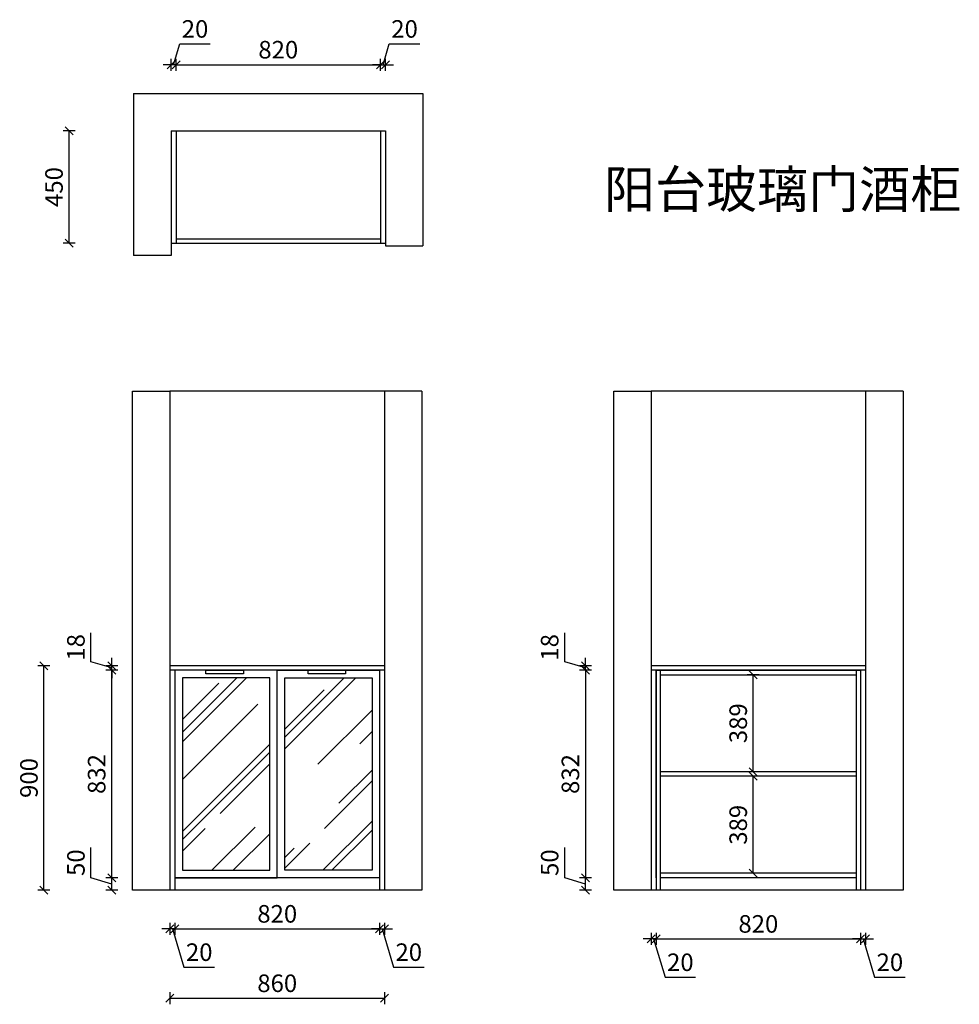
# Model space of a CAD drawing. Units: millimetres. Extents: x -347175 to -335541, y 90662 to 94608.
# Drawn here: x -347175 to -343408, y 90662 to 94608 of the extents above; entities that cross this region are included whole.
import ezdxf

# ---------------------------------------------------------------- set-up
doc = ezdxf.new("R2010")
doc.units = ezdxf.units.MM
doc.header["$LTSCALE"] = 10
doc.header["$PDMODE"] = 34
doc.styles.add('宋体', font='txt')
doc.dimstyles.new('柜体标注', dxfattribs={"dimscale": 0.8, "dimtxt": 88, "dimasz": 40, "dimexe": 30, "dimexo": 5, "dimgap": 20, "dimtad": 1, "dimdec": 1, "dimdsep": 46, "dimtxsty": '宋体', "dimblk": 'OBLIQUE', "dimcen": 2.5, "dimadec": 0, "dimazin": 0, "dimtfac": 1, "dimtdec": 1, "dimtmove": 1, "dimatfit": 3, "dimfxl": 30, "dimfxlon": 1, "dimarcsym": 0})

# ---------------------------------------------------------------- blocks, each defined once
blk = doc.blocks.new('_Oblique')
at = {"color": 0, "linetype": 'ByBlock', "lineweight": -2}
blk.add_line((-0.5, -0.5), (0.5, 0.5), dxfattribs=at)
blk = doc.blocks.new('*D1')
at = {"color": 0, "linetype": 'ByBlock', "lineweight": -2, "transparency": 16777216}
for p, q in [((-346558.3, 94427.7), (-346533.3, 94510.9)), ((-346533.3, 94510.9), (-346410.9, 94510.9)), ((-346568.3, 94427.7), (-346600.3, 94427.7)), ((-346568.3, 94403.7), (-346568.3, 94451.7)), ((-346548.3, 94427.7), (-346568.3, 94427.7)), ((-346548.3, 94427.7), (-346568.3, 94427.7)), ((-346548.3, 94403.7), (-346548.3, 94451.7)), ((-346548.3, 94427.7), (-346516.3, 94427.7))]:
    blk.add_line(p, q, dxfattribs=at)
at = {"layer": 'Defpoints', "color": 0, "linetype": 'ByBlock', "lineweight": -2, "transparency": 16777216}
for p in [(-346568.3, 94427.7), (-346568.3, 94162.7), (-346548.3, 94162.7)]:
    blk.add_point(p, dxfattribs=at)
at = {"color": 0, "linetype": 'ByBlock', "lineweight": -2, "transparency": 16777216, "xscale": 32, "yscale": 32, "zscale": 32}
blk.add_blockref('_Oblique', (-346568.3, 94427.7), dxfattribs=at)
at = {"color": 0, "linetype": 'ByBlock', "lineweight": -2, "transparency": 16777216, "xscale": 32, "yscale": 32, "zscale": 32, "rotation": 180}
blk.add_blockref('_Oblique', (-346548.3, 94427.7), dxfattribs=at)
at = {"color": 0, "linetype": 'ByBlock', "lineweight": -2, "transparency": 16777216, "insert": (-346472.1, 94562.1), "char_height": 70.4, "attachment_point": 5, "style": '宋体'}
blk.add_mtext('20', dxfattribs=at)
blk = doc.blocks.new('*D2')
at = {"color": 0, "linetype": 'ByBlock', "lineweight": -2, "transparency": 16777216}
for p, q in [((-346548.3, 94403.7), (-346548.3, 94451.7)), ((-346548.3, 94427.7), (-345728.3, 94427.7)), ((-345728.3, 94403.7), (-345728.3, 94451.7))]:
    blk.add_line(p, q, dxfattribs=at)
at = {"layer": 'Defpoints', "color": 0, "linetype": 'ByBlock', "lineweight": -2, "transparency": 16777216}
for p in [(-345728.3, 94427.7), (-346548.3, 94162.7), (-345728.3, 94162.7)]:
    blk.add_point(p, dxfattribs=at)
at = {"color": 0, "linetype": 'ByBlock', "lineweight": -2, "transparency": 16777216, "xscale": 32, "yscale": 32, "zscale": 32, "rotation": 180}
blk.add_blockref('_Oblique', (-346548.3, 94427.7), dxfattribs=at)
at = {"color": 0, "linetype": 'ByBlock', "lineweight": -2, "transparency": 16777216, "xscale": 32, "yscale": 32, "zscale": 32}
blk.add_blockref('_Oblique', (-345728.3, 94427.7), dxfattribs=at)
at = {"color": 0, "linetype": 'ByBlock', "lineweight": -2, "transparency": 16777216, "insert": (-346138.3, 94478.9), "char_height": 70.4, "attachment_point": 5, "style": '宋体'}
blk.add_mtext('820', dxfattribs=at)
blk = doc.blocks.new('*D3')
at = {"color": 0, "linetype": 'ByBlock', "lineweight": -2, "transparency": 16777216}
for p, q in [((-345718.3, 94427.7), (-345693.3, 94510.9)), ((-345693.3, 94510.9), (-345570.9, 94510.9)), ((-345728.3, 94427.7), (-345760.3, 94427.7)), ((-345728.3, 94403.7), (-345728.3, 94451.7)), ((-345728.3, 94427.7), (-345708.3, 94427.7)), ((-345728.3, 94427.7), (-345708.3, 94427.7)), ((-345708.3, 94403.7), (-345708.3, 94451.7)), ((-345708.3, 94427.7), (-345676.3, 94427.7))]:
    blk.add_line(p, q, dxfattribs=at)
at = {"layer": 'Defpoints', "color": 0, "linetype": 'ByBlock', "lineweight": -2, "transparency": 16777216}
for p in [(-345708.3, 94427.7), (-345728.3, 94162.7), (-345708.3, 94162.7)]:
    blk.add_point(p, dxfattribs=at)
at = {"color": 0, "linetype": 'ByBlock', "lineweight": -2, "transparency": 16777216, "xscale": 32, "yscale": 32, "zscale": 32}
blk.add_blockref('_Oblique', (-345728.3, 94427.7), dxfattribs=at)
at = {"color": 0, "linetype": 'ByBlock', "lineweight": -2, "transparency": 16777216, "xscale": 32, "yscale": 32, "zscale": 32, "rotation": 180}
blk.add_blockref('_Oblique', (-345708.3, 94427.7), dxfattribs=at)
at = {"color": 0, "linetype": 'ByBlock', "lineweight": -2, "transparency": 16777216, "insert": (-345632.1, 94562.1), "char_height": 70.4, "attachment_point": 5, "style": '宋体'}
blk.add_mtext('20', dxfattribs=at)
blk = doc.blocks.new('*D4')
at = {"color": 0, "linetype": 'ByBlock', "lineweight": -2, "transparency": 16777216}
for p, q in [((-346953, 94162.7), (-347001, 94162.7)), ((-346977, 93712.7), (-346977, 94162.7)), ((-346953, 93712.7), (-347001, 93712.7))]:
    blk.add_line(p, q, dxfattribs=at)
at = {"layer": 'Defpoints', "color": 0, "linetype": 'ByBlock', "lineweight": -2, "transparency": 16777216}
for p in [(-346977, 94162.7), (-346250.1, 94162.7), (-346250.1, 93712.7)]:
    blk.add_point(p, dxfattribs=at)
at = {"color": 0, "linetype": 'ByBlock', "lineweight": -2, "transparency": 16777216, "xscale": 32, "yscale": 32, "zscale": 32}
for p, rotation in [((-346977, 94162.7), 90), ((-346977, 93712.7), 270)]:
    blk.add_blockref('_Oblique', p, dxfattribs=dict(at, rotation=rotation))
at = {"color": 0, "linetype": 'ByBlock', "lineweight": -2, "transparency": 16777216, "insert": (-347028.2, 93937.7), "char_height": 70.4, "attachment_point": 5, "rotation": 90, "style": '宋体'}
blk.add_mtext('450', dxfattribs=at)
blk = doc.blocks.new('*D5')
at = {"color": 0, "linetype": 'ByBlock', "lineweight": -2, "transparency": 16777216}
for p, q in [((-346889.3, 91169.4), (-346889.3, 91291)), ((-346806.1, 91144.4), (-346889.3, 91169.4)), ((-346782.1, 91169.4), (-346830.1, 91169.4)), ((-346806.1, 91119.4), (-346806.1, 91169.4)), ((-346782.1, 91119.4), (-346830.1, 91119.4))]:
    blk.add_line(p, q, dxfattribs=at)
at = {"layer": 'Defpoints', "color": 0, "linetype": 'ByBlock', "lineweight": -2, "transparency": 16777216}
for p in [(-346806.1, 91169.4), (-346552.5, 91169.4), (-346572.5, 91119.4)]:
    blk.add_point(p, dxfattribs=at)
at = {"color": 0, "linetype": 'ByBlock', "lineweight": -2, "transparency": 16777216, "xscale": 32, "yscale": 32, "zscale": 32}
for p, rotation in [((-346806.1, 91169.4), 90), ((-346806.1, 91119.4), 270)]:
    blk.add_blockref('_Oblique', p, dxfattribs=dict(at, rotation=rotation))
at = {"color": 0, "linetype": 'ByBlock', "lineweight": -2, "transparency": 16777216, "insert": (-346940.5, 91230.2), "char_height": 70.4, "attachment_point": 5, "rotation": 90, "style": '宋体'}
blk.add_mtext('50', dxfattribs=at)
blk = doc.blocks.new('*D6')
at = {"color": 0, "linetype": 'ByBlock', "lineweight": -2, "transparency": 16777216}
for p, q in [((-346782.1, 92001.4), (-346830.1, 92001.4)), ((-346806.1, 91169.4), (-346806.1, 92001.4)), ((-346782.1, 91169.4), (-346830.1, 91169.4))]:
    blk.add_line(p, q, dxfattribs=at)
at = {"layer": 'Defpoints', "color": 0, "linetype": 'ByBlock', "lineweight": -2, "transparency": 16777216}
for p in [(-346806.1, 92001.4), (-346552.5, 92001.4), (-346552.5, 91169.4)]:
    blk.add_point(p, dxfattribs=at)
at = {"color": 0, "linetype": 'ByBlock', "lineweight": -2, "transparency": 16777216, "xscale": 32, "yscale": 32, "zscale": 32}
for p, rotation in [((-346806.1, 92001.4), 90), ((-346806.1, 91169.4), 270)]:
    blk.add_blockref('_Oblique', p, dxfattribs=dict(at, rotation=rotation))
at = {"color": 0, "linetype": 'ByBlock', "lineweight": -2, "transparency": 16777216, "insert": (-346857.3, 91585.4), "char_height": 70.4, "attachment_point": 5, "rotation": 90, "style": '宋体'}
blk.add_mtext('832', dxfattribs=at)
blk = doc.blocks.new('*D7')
at = {"color": 0, "linetype": 'ByBlock', "lineweight": -2, "transparency": 16777216}
for p, q in [((-346889.3, 92035.4), (-346889.3, 92150.7)), ((-346806.1, 92010.4), (-346889.3, 92035.4)), ((-346782.1, 92019.4), (-346830.1, 92019.4)), ((-346806.1, 92019.4), (-346806.1, 92051.4)), ((-346806.1, 92001.4), (-346806.1, 92019.4)), ((-346806.1, 92001.4), (-346806.1, 92019.4)), ((-346782.1, 92001.4), (-346830.1, 92001.4)), ((-346806.1, 92001.4), (-346806.1, 91969.4))]:
    blk.add_line(p, q, dxfattribs=at)
at = {"layer": 'Defpoints', "color": 0, "linetype": 'ByBlock', "lineweight": -2, "transparency": 16777216}
for p in [(-346806.1, 92019.4), (-346572.5, 92019.4), (-346552.5, 92001.4)]:
    blk.add_point(p, dxfattribs=at)
at = {"color": 0, "linetype": 'ByBlock', "lineweight": -2, "transparency": 16777216, "xscale": 32, "yscale": 32, "zscale": 32}
for p, rotation in [((-346806.1, 92019.4), 270), ((-346806.1, 92001.4), 90)]:
    blk.add_blockref('_Oblique', p, dxfattribs=dict(at, rotation=rotation))
at = {"color": 0, "linetype": 'ByBlock', "lineweight": -2, "transparency": 16777216, "insert": (-346940.5, 92093), "char_height": 70.4, "attachment_point": 5, "rotation": 90, "style": '宋体'}
blk.add_mtext('18', dxfattribs=at)
blk = doc.blocks.new('*D8')
at = {"color": 0, "linetype": 'ByBlock', "lineweight": -2, "transparency": 16777216}
for p, q in [((-347053.6, 92019.4), (-347101.6, 92019.4)), ((-347077.6, 91119.4), (-347077.6, 92019.4)), ((-347053.6, 91119.4), (-347101.6, 91119.4))]:
    blk.add_line(p, q, dxfattribs=at)
at = {"layer": 'Defpoints', "color": 0, "linetype": 'ByBlock', "lineweight": -2, "transparency": 16777216}
for p in [(-347077.6, 92019.4), (-346440.4, 92019.4), (-346440.4, 91119.4)]:
    blk.add_point(p, dxfattribs=at)
at = {"color": 0, "linetype": 'ByBlock', "lineweight": -2, "transparency": 16777216, "xscale": 32, "yscale": 32, "zscale": 32}
for p, rotation in [((-347077.6, 92019.4), 90), ((-347077.6, 91119.4), 270)]:
    blk.add_blockref('_Oblique', p, dxfattribs=dict(at, rotation=rotation))
at = {"color": 0, "linetype": 'ByBlock', "lineweight": -2, "transparency": 16777216, "insert": (-347128.8, 91569.4), "char_height": 70.4, "attachment_point": 5, "rotation": 90, "style": '宋体'}
blk.add_mtext('900', dxfattribs=at)
blk = doc.blocks.new('*D9')
at = {"color": 0, "linetype": 'ByBlock', "lineweight": -2, "transparency": 16777216}
for p, q in [((-346572.5, 90964.7), (-346604.5, 90964.7)), ((-346572.5, 90988.7), (-346572.5, 90940.7)), ((-346552.5, 90964.7), (-346572.5, 90964.7)), ((-346552.5, 90964.7), (-346572.5, 90964.7)), ((-346562.5, 90964.7), (-346516.4, 90811.1)), ((-346552.5, 90988.7), (-346552.5, 90940.7)), ((-346552.5, 90964.7), (-346520.5, 90964.7)), ((-346516.4, 90811.1), (-346393.9, 90811.1))]:
    blk.add_line(p, q, dxfattribs=at)
at = {"layer": 'Defpoints', "color": 0, "linetype": 'ByBlock', "lineweight": -2, "transparency": 16777216}
for p in [(-346572.5, 91169.4), (-346552.5, 91169.4), (-346572.5, 90964.7)]:
    blk.add_point(p, dxfattribs=at)
at = {"color": 0, "linetype": 'ByBlock', "lineweight": -2, "transparency": 16777216, "xscale": 32, "yscale": 32, "zscale": 32}
blk.add_blockref('_Oblique', (-346572.5, 90964.7), dxfattribs=at)
at = {"color": 0, "linetype": 'ByBlock', "lineweight": -2, "transparency": 16777216, "xscale": 32, "yscale": 32, "zscale": 32, "rotation": 180}
blk.add_blockref('_Oblique', (-346552.5, 90964.7), dxfattribs=at)
at = {"color": 0, "linetype": 'ByBlock', "lineweight": -2, "transparency": 16777216, "insert": (-346455.2, 90862.3), "char_height": 70.4, "attachment_point": 5, "style": '宋体'}
blk.add_mtext('20', dxfattribs=at)
blk = doc.blocks.new('*D10')
at = {"color": 0, "linetype": 'ByBlock', "lineweight": -2, "transparency": 16777216}
for p, q in [((-346552.5, 90988.7), (-346552.5, 90940.7)), ((-346552.5, 90964.7), (-345732.5, 90964.7)), ((-345732.5, 90988.7), (-345732.5, 90940.7))]:
    blk.add_line(p, q, dxfattribs=at)
at = {"layer": 'Defpoints', "color": 0, "linetype": 'ByBlock', "lineweight": -2, "transparency": 16777216}
for p in [(-346552.5, 91169.4), (-345732.5, 91169.4), (-345732.5, 90964.7)]:
    blk.add_point(p, dxfattribs=at)
at = {"color": 0, "linetype": 'ByBlock', "lineweight": -2, "transparency": 16777216, "xscale": 32, "yscale": 32, "zscale": 32, "rotation": 180}
blk.add_blockref('_Oblique', (-346552.5, 90964.7), dxfattribs=at)
at = {"color": 0, "linetype": 'ByBlock', "lineweight": -2, "transparency": 16777216, "xscale": 32, "yscale": 32, "zscale": 32}
blk.add_blockref('_Oblique', (-345732.5, 90964.7), dxfattribs=at)
at = {"color": 0, "linetype": 'ByBlock', "lineweight": -2, "transparency": 16777216, "insert": (-346142.5, 91015.9), "char_height": 70.4, "attachment_point": 5, "style": '宋体'}
blk.add_mtext('820', dxfattribs=at)
blk = doc.blocks.new('*D11')
at = {"color": 0, "linetype": 'ByBlock', "lineweight": -2, "transparency": 16777216}
for p, q in [((-345732.5, 90964.7), (-345764.5, 90964.7)), ((-345732.5, 90988.7), (-345732.5, 90940.7)), ((-345732.5, 90964.7), (-345712.5, 90964.7)), ((-345732.5, 90964.7), (-345712.5, 90964.7)), ((-345722.5, 90964.7), (-345676.4, 90811.1)), ((-345712.5, 90988.7), (-345712.5, 90940.7)), ((-345712.5, 90964.7), (-345680.5, 90964.7)), ((-345676.4, 90811.1), (-345553.9, 90811.1))]:
    blk.add_line(p, q, dxfattribs=at)
at = {"layer": 'Defpoints', "color": 0, "linetype": 'ByBlock', "lineweight": -2, "transparency": 16777216}
for p in [(-345732.5, 91169.4), (-345712.5, 91169.4), (-345712.5, 90964.7)]:
    blk.add_point(p, dxfattribs=at)
at = {"color": 0, "linetype": 'ByBlock', "lineweight": -2, "transparency": 16777216, "xscale": 32, "yscale": 32, "zscale": 32}
blk.add_blockref('_Oblique', (-345732.5, 90964.7), dxfattribs=at)
at = {"color": 0, "linetype": 'ByBlock', "lineweight": -2, "transparency": 16777216, "xscale": 32, "yscale": 32, "zscale": 32, "rotation": 180}
blk.add_blockref('_Oblique', (-345712.5, 90964.7), dxfattribs=at)
at = {"color": 0, "linetype": 'ByBlock', "lineweight": -2, "transparency": 16777216, "insert": (-345615.2, 90862.3), "char_height": 70.4, "attachment_point": 5, "style": '宋体'}
blk.add_mtext('20', dxfattribs=at)
blk = doc.blocks.new('*D12')
at = {"color": 0, "linetype": 'ByBlock', "lineweight": -2, "transparency": 16777216}
for p, q in [((-346572.5, 90710.5), (-346572.5, 90662.5)), ((-346572.5, 90686.5), (-345712.5, 90686.5)), ((-345712.5, 90710.5), (-345712.5, 90662.5))]:
    blk.add_line(p, q, dxfattribs=at)
at = {"layer": 'Defpoints', "color": 0, "linetype": 'ByBlock', "lineweight": -2, "transparency": 16777216}
for p in [(-346572.5, 91119.4), (-345712.5, 91119.4), (-345712.5, 90686.5)]:
    blk.add_point(p, dxfattribs=at)
at = {"color": 0, "linetype": 'ByBlock', "lineweight": -2, "transparency": 16777216, "xscale": 32, "yscale": 32, "zscale": 32, "rotation": 180}
blk.add_blockref('_Oblique', (-346572.5, 90686.5), dxfattribs=at)
at = {"color": 0, "linetype": 'ByBlock', "lineweight": -2, "transparency": 16777216, "xscale": 32, "yscale": 32, "zscale": 32}
blk.add_blockref('_Oblique', (-345712.5, 90686.5), dxfattribs=at)
at = {"color": 0, "linetype": 'ByBlock', "lineweight": -2, "transparency": 16777216, "insert": (-346142.5, 90737.7), "char_height": 70.4, "attachment_point": 5, "style": '宋体'}
blk.add_mtext('860', dxfattribs=at)
blk = doc.blocks.new('*D13')
at = {"color": 0, "linetype": 'ByBlock', "lineweight": -2, "transparency": 16777216}
for p, q in [((-344210.3, 91576.4), (-344258.3, 91576.4)), ((-344234.3, 91187.4), (-344234.3, 91576.4)), ((-344210.3, 91187.4), (-344258.3, 91187.4))]:
    blk.add_line(p, q, dxfattribs=at)
at = {"layer": 'Defpoints', "color": 0, "linetype": 'ByBlock', "lineweight": -2, "transparency": 16777216}
for p in [(-344234.3, 91576.4), (-344191.9, 91576.4), (-344191.9, 91187.4)]:
    blk.add_point(p, dxfattribs=at)
at = {"color": 0, "linetype": 'ByBlock', "lineweight": -2, "transparency": 16777216, "xscale": 32, "yscale": 32, "zscale": 32}
for p, rotation in [((-344234.3, 91576.4), 90), ((-344234.3, 91187.4), 270)]:
    blk.add_blockref('_Oblique', p, dxfattribs=dict(at, rotation=rotation))
at = {"color": 0, "linetype": 'ByBlock', "lineweight": -2, "transparency": 16777216, "insert": (-344285.5, 91381.9), "char_height": 70.4, "attachment_point": 5, "rotation": 90, "style": '宋体'}
blk.add_mtext('389', dxfattribs=at)
blk = doc.blocks.new('*D14')
at = {"color": 0, "linetype": 'ByBlock', "lineweight": -2, "transparency": 16777216}
for p, q in [((-344210.3, 91983.4), (-344258.3, 91983.4)), ((-344234.3, 91594.4), (-344234.3, 91983.4)), ((-344210.3, 91594.4), (-344258.3, 91594.4))]:
    blk.add_line(p, q, dxfattribs=at)
at = {"layer": 'Defpoints', "color": 0, "linetype": 'ByBlock', "lineweight": -2, "transparency": 16777216}
for p in [(-344234.3, 91983.4), (-344158.9, 91983.4), (-344158.9, 91594.4)]:
    blk.add_point(p, dxfattribs=at)
at = {"color": 0, "linetype": 'ByBlock', "lineweight": -2, "transparency": 16777216, "xscale": 32, "yscale": 32, "zscale": 32}
for p, rotation in [((-344234.3, 91983.4), 90), ((-344234.3, 91594.4), 270)]:
    blk.add_blockref('_Oblique', p, dxfattribs=dict(at, rotation=rotation))
at = {"color": 0, "linetype": 'ByBlock', "lineweight": -2, "transparency": 16777216, "insert": (-344285.5, 91788.9), "char_height": 70.4, "attachment_point": 5, "rotation": 90, "style": '宋体'}
blk.add_mtext('389', dxfattribs=at)
blk = doc.blocks.new('*D15')
at = {"color": 0, "linetype": 'ByBlock', "lineweight": -2, "transparency": 16777216}
for p, q in [((-344990.1, 91169.4), (-344990.1, 91291)), ((-344906.9, 91144.4), (-344990.1, 91169.4)), ((-344882.9, 91169.4), (-344930.9, 91169.4)), ((-344906.9, 91119.4), (-344906.9, 91169.4)), ((-344882.9, 91119.4), (-344930.9, 91119.4))]:
    blk.add_line(p, q, dxfattribs=at)
at = {"layer": 'Defpoints', "color": 0, "linetype": 'ByBlock', "lineweight": -2, "transparency": 16777216}
for p in [(-344906.9, 91169.4), (-344493.1, 91169.4), (-344493.1, 91119.4)]:
    blk.add_point(p, dxfattribs=at)
at = {"color": 0, "linetype": 'ByBlock', "lineweight": -2, "transparency": 16777216, "xscale": 32, "yscale": 32, "zscale": 32}
for p, rotation in [((-344906.9, 91169.4), 90), ((-344906.9, 91119.4), 270)]:
    blk.add_blockref('_Oblique', p, dxfattribs=dict(at, rotation=rotation))
at = {"color": 0, "linetype": 'ByBlock', "lineweight": -2, "transparency": 16777216, "insert": (-345041.3, 91230.2), "char_height": 70.4, "attachment_point": 5, "rotation": 90, "style": '宋体'}
blk.add_mtext('50', dxfattribs=at)
blk = doc.blocks.new('*D16')
at = {"color": 0, "linetype": 'ByBlock', "lineweight": -2, "transparency": 16777216}
for p, q in [((-344882.9, 92001.4), (-344930.9, 92001.4)), ((-344906.9, 92001.4), (-344906.9, 91169.4)), ((-344882.9, 91169.4), (-344930.9, 91169.4))]:
    blk.add_line(p, q, dxfattribs=at)
at = {"layer": 'Defpoints', "color": 0, "linetype": 'ByBlock', "lineweight": -2, "transparency": 16777216}
for p in [(-344552.2, 92001.4), (-344906.9, 91169.4), (-344519.3, 91169.4)]:
    blk.add_point(p, dxfattribs=at)
at = {"color": 0, "linetype": 'ByBlock', "lineweight": -2, "transparency": 16777216, "xscale": 32, "yscale": 32, "zscale": 32}
for p, rotation in [((-344906.9, 92001.4), 90), ((-344906.9, 91169.4), 270)]:
    blk.add_blockref('_Oblique', p, dxfattribs=dict(at, rotation=rotation))
at = {"color": 0, "linetype": 'ByBlock', "lineweight": -2, "transparency": 16777216, "insert": (-344958.1, 91585.4), "char_height": 70.4, "attachment_point": 5, "rotation": 90, "style": '宋体'}
blk.add_mtext('832', dxfattribs=at)
blk = doc.blocks.new('*D17')
at = {"color": 0, "linetype": 'ByBlock', "lineweight": -2, "transparency": 16777216}
for p, q in [((-344990.1, 92035.4), (-344990.1, 92150.7)), ((-344906.9, 92010.4), (-344990.1, 92035.4)), ((-344882.9, 92019.4), (-344930.9, 92019.4)), ((-344906.9, 92019.4), (-344906.9, 92051.4)), ((-344906.9, 92001.4), (-344906.9, 92019.4)), ((-344906.9, 92001.4), (-344906.9, 92019.4)), ((-344882.9, 92001.4), (-344930.9, 92001.4)), ((-344906.9, 92001.4), (-344906.9, 91969.4))]:
    blk.add_line(p, q, dxfattribs=at)
at = {"layer": 'Defpoints', "color": 0, "linetype": 'ByBlock', "lineweight": -2, "transparency": 16777216}
for p in [(-344906.9, 92019.4), (-344568.8, 92019.4), (-344568.8, 92001.4)]:
    blk.add_point(p, dxfattribs=at)
at = {"color": 0, "linetype": 'ByBlock', "lineweight": -2, "transparency": 16777216, "xscale": 32, "yscale": 32, "zscale": 32}
for p, rotation in [((-344906.9, 92019.4), 270), ((-344906.9, 92001.4), 90)]:
    blk.add_blockref('_Oblique', p, dxfattribs=dict(at, rotation=rotation))
at = {"color": 0, "linetype": 'ByBlock', "lineweight": -2, "transparency": 16777216, "insert": (-345041.3, 92093), "char_height": 70.4, "attachment_point": 5, "rotation": 90, "style": '宋体'}
blk.add_mtext('18', dxfattribs=at)
blk = doc.blocks.new('*D18')
at = {"color": 0, "linetype": 'ByBlock', "lineweight": -2, "transparency": 16777216}
for p, q in [((-344623.8, 90948.3), (-344623.8, 90900.3)), ((-344623.8, 90924.3), (-343803.8, 90924.3)), ((-343803.8, 90948.3), (-343803.8, 90900.3))]:
    blk.add_line(p, q, dxfattribs=at)
at = {"layer": 'Defpoints', "color": 0, "linetype": 'ByBlock', "lineweight": -2, "transparency": 16777216}
for p in [(-344623.8, 91169.4), (-343803.8, 91169.4), (-343803.8, 90924.3)]:
    blk.add_point(p, dxfattribs=at)
at = {"color": 0, "linetype": 'ByBlock', "lineweight": -2, "transparency": 16777216, "xscale": 32, "yscale": 32, "zscale": 32, "rotation": 180}
blk.add_blockref('_Oblique', (-344623.8, 90924.3), dxfattribs=at)
at = {"color": 0, "linetype": 'ByBlock', "lineweight": -2, "transparency": 16777216, "xscale": 32, "yscale": 32, "zscale": 32}
blk.add_blockref('_Oblique', (-343803.8, 90924.3), dxfattribs=at)
at = {"color": 0, "linetype": 'ByBlock', "lineweight": -2, "transparency": 16777216, "insert": (-344213.8, 90975.5), "char_height": 70.4, "attachment_point": 5, "style": '宋体'}
blk.add_mtext('820', dxfattribs=at)
blk = doc.blocks.new('*D19')
at = {"color": 0, "linetype": 'ByBlock', "lineweight": -2, "transparency": 16777216}
for p, q in [((-344643.8, 90924.3), (-344675.8, 90924.3)), ((-344643.8, 90948.3), (-344643.8, 90900.3)), ((-344623.8, 90924.3), (-344643.8, 90924.3)), ((-344623.8, 90924.3), (-344643.8, 90924.3)), ((-344633.8, 90924.3), (-344587.7, 90770.7)), ((-344623.8, 90948.3), (-344623.8, 90900.3)), ((-344623.8, 90924.3), (-344591.8, 90924.3)), ((-344587.7, 90770.7), (-344465.3, 90770.7))]:
    blk.add_line(p, q, dxfattribs=at)
at = {"layer": 'Defpoints', "color": 0, "linetype": 'ByBlock', "lineweight": -2, "transparency": 16777216}
for p in [(-344643.8, 91169.4), (-344623.8, 91169.4), (-344643.8, 90924.3)]:
    blk.add_point(p, dxfattribs=at)
at = {"color": 0, "linetype": 'ByBlock', "lineweight": -2, "transparency": 16777216, "xscale": 32, "yscale": 32, "zscale": 32}
blk.add_blockref('_Oblique', (-344643.8, 90924.3), dxfattribs=at)
at = {"color": 0, "linetype": 'ByBlock', "lineweight": -2, "transparency": 16777216, "xscale": 32, "yscale": 32, "zscale": 32, "rotation": 180}
blk.add_blockref('_Oblique', (-344623.8, 90924.3), dxfattribs=at)
at = {"color": 0, "linetype": 'ByBlock', "lineweight": -2, "transparency": 16777216, "insert": (-344526.5, 90821.9), "char_height": 70.4, "attachment_point": 5, "style": '宋体'}
blk.add_mtext('20', dxfattribs=at)
blk = doc.blocks.new('*D20')
at = {"color": 0, "linetype": 'ByBlock', "lineweight": -2, "transparency": 16777216}
for p, q in [((-343803.8, 90924.3), (-343835.8, 90924.3)), ((-343803.8, 90948.3), (-343803.8, 90900.3)), ((-343803.8, 90924.3), (-343783.8, 90924.3)), ((-343803.8, 90924.3), (-343783.8, 90924.3)), ((-343793.8, 90924.3), (-343747.7, 90770.7)), ((-343783.8, 90948.3), (-343783.8, 90900.3)), ((-343783.8, 90924.3), (-343751.8, 90924.3)), ((-343747.7, 90770.7), (-343625.3, 90770.7))]:
    blk.add_line(p, q, dxfattribs=at)
at = {"layer": 'Defpoints', "color": 0, "linetype": 'ByBlock', "lineweight": -2, "transparency": 16777216}
for p in [(-343803.8, 91169.4), (-343783.8, 91169.4), (-343783.8, 90924.3)]:
    blk.add_point(p, dxfattribs=at)
at = {"color": 0, "linetype": 'ByBlock', "lineweight": -2, "transparency": 16777216, "xscale": 32, "yscale": 32, "zscale": 32}
blk.add_blockref('_Oblique', (-343803.8, 90924.3), dxfattribs=at)
at = {"color": 0, "linetype": 'ByBlock', "lineweight": -2, "transparency": 16777216, "xscale": 32, "yscale": 32, "zscale": 32, "rotation": 180}
blk.add_blockref('_Oblique', (-343783.8, 90924.3), dxfattribs=at)
at = {"color": 0, "linetype": 'ByBlock', "lineweight": -2, "transparency": 16777216, "insert": (-343686.5, 90821.9), "char_height": 70.4, "attachment_point": 5, "style": '宋体'}
blk.add_mtext('20', dxfattribs=at)

msp = doc.modelspace()

# ---------------------------------------------------------------- hatches: boundary and pattern name
at = {"linetype": 'ByBlock', "lineweight": -2}
h = msp.add_hatch(dxfattribs=at)
h.set_pattern_fill('AR-RROOF', color=0, scale=10, angle=45)
h.paths.add_polyline_path([(-346172.49, 91971.39), (-346522.49, 91971.39), (-346522.49, 91199.39), (-346172.49, 91199.39)])
h.paths.add_polyline_path([(-345762.49, 91971.39), (-346112.49, 91971.39), (-346112.49, 91199.39), (-345762.49, 91199.39)])

# ---------------------------------------------------------------- linework, layer by layer
at = {"color": 0, "linetype": 'ByBlock', "lineweight": -2}
for p, q in [((-346718.29, 94312.67), (-345558.29, 94312.67)), ((-346718.29, 94312.67), (-346718.29, 93662.67)), ((-345558.29, 94312.67), (-345558.29, 93702.67)), ((-346568.29, 94162.67), (-345708.29, 94162.67)), ((-346568.29, 94162.67), (-346568.29, 93662.67)), ((-346548.29, 94162.67), (-346548.29, 93712.67)), ((-345728.29, 94162.67), (-345728.29, 93712.67)), ((-345708.29, 94162.67), (-345708.29, 93702.67)), ((-346568.29, 93712.67), (-345708.29, 93712.67)), ((-346548.29, 93730.67), (-345728.29, 93730.67)), ((-345708.29, 93702.67), (-345558.29, 93702.67)), ((-346568.29, 93662.67), (-346718.29, 93662.67)), ((-346722.49, 93119.39), (-346572.49, 93119.39)), ((-346722.49, 91119.39), (-346722.49, 93119.39)), ((-346572.49, 93119.39), (-346572.49, 91119.39)), ((-345712.49, 93119.39), (-346572.49, 93119.39)), ((-345712.49, 93119.39), (-345712.49, 91119.39)), ((-345562.49, 93119.39), (-345712.49, 93119.39)), ((-345562.49, 93119.39), (-345562.49, 91119.39)), ((-344793.8, 93119.39), (-344643.8, 93119.39)), ((-344793.8, 91119.39), (-344793.8, 93119.39)), ((-344643.8, 93119.39), (-344643.8, 91119.39)), ((-343783.8, 93119.39), (-344643.8, 93119.39)), ((-343783.8, 93119.39), (-343783.8, 91119.39)), ((-343633.8, 93119.39), (-343783.8, 93119.39)), ((-343633.8, 93119.39), (-343633.8, 91119.39)), ((-345712.49, 92019.39), (-346572.49, 92019.39)), ((-343783.8, 92019.39), (-344643.8, 92019.39)), ((-345712.49, 92001.39), (-346572.49, 92001.39)), ((-346552.49, 92001.39), (-346552.49, 91119.39)), ((-346142.49, 91169.39), (-346142.49, 92001.39)), ((-345732.49, 92001.39), (-345732.49, 91119.39)), ((-343783.8, 92001.39), (-344643.8, 92001.39)), ((-344623.8, 92001.39), (-344623.8, 91119.39)), ((-344623.8, 92001.39), (-343803.8, 92001.39)), ((-344623.8, 91169.39), (-344623.8, 92001.39)), ((-344605.8, 91119.39), (-344605.8, 92001.39)), ((-344605.8, 91983.39), (-343821.8, 91983.39)), ((-343821.8, 92001.39), (-343821.8, 91119.39)), ((-343803.8, 92001.39), (-343803.8, 91119.39)), ((-343803.8, 92001.39), (-343803.8, 91169.39)), ((-343821.8, 91594.39), (-344605.8, 91594.39)), ((-343821.8, 91576.39), (-344605.8, 91576.39)), ((-343821.8, 91187.39), (-344605.8, 91187.39)), ((-345732.49, 91169.39), (-346552.49, 91169.39)), ((-343821.8, 91169.39), (-344605.8, 91169.39)), ((-343821.8, 91169.39), (-344605.8, 91169.39)), ((-346572.49, 91119.39), (-346722.49, 91119.39)), ((-345712.49, 91119.39), (-346572.49, 91119.39)), ((-345562.49, 91119.39), (-345712.49, 91119.39)), ((-344643.8, 91119.39), (-344793.8, 91119.39)), ((-343783.8, 91119.39), (-344643.8, 91119.39)), ((-343633.8, 91119.39), (-343783.8, 91119.39))]:
    msp.add_line(p, q, dxfattribs=at)
for points in [[(-346142.49, 92001.39), (-346552.49, 92001.39), (-346552.49, 91169.39), (-346142.49, 91169.39)], [(-346428.39, 92001.39), (-346278.39, 92001.39), (-346278.39, 91986.39), (-346428.39, 91986.39)], [(-346142.49, 92001.39), (-345732.49, 92001.39), (-345732.49, 91169.39), (-346142.49, 91169.39)], [(-346018.39, 92001.39), (-345868.39, 92001.39), (-345868.39, 91986.39), (-346018.39, 91986.39)], [(-346172.49, 91971.39), (-346522.49, 91971.39), (-346522.49, 91199.39), (-346172.49, 91199.39)], [(-346112.49, 91971.39), (-345762.49, 91971.39), (-345762.49, 91199.39), (-346112.49, 91199.39)]]:
    msp.add_lwpolyline(points, close=True, dxfattribs=at)

# ---------------------------------------------------------------- texts
at = {"color": 0, "linetype": 'ByBlock', "lineweight": -2, "insert": (-344832.64, 94003.51), "char_height": 150, "attachment_point": 1, "style": '宋体'}
msp.add_mtext_dynamic_manual_height_columns('阳台玻璃门酒柜', width=1513.4372, gutter_width=12.5, heights=[0], dxfattribs=at)

# ---------------------------------------------------------------- dimensions: what is measured, and where the dimension line sits
at = {"color": 0, "linetype": 'ByBlock', "lineweight": -2}
for base, p1, p2, picture, middle in [((-346568.29, 94427.69), (-346548.29, 94162.67), (-346568.29, 94162.67), '*D1', (-346517.33, 94562.09)), ((-345708.29, 94427.69), (-345728.29, 94162.67), (-345708.29, 94162.67), '*D3', (-345677.33, 94562.09)), ((-345728.29, 94427.69), (-346548.29, 94162.67), (-345728.29, 94162.67), '*D2', (-346138.29, 94478.89)), ((-346572.49, 90964.68), (-346552.49, 91169.39), (-346572.49, 91169.39), '*D9', (-346500.41, 90862.28)), ((-345732.49, 90964.68), (-346552.49, 91169.39), (-345732.49, 91169.39), '*D10', (-346142.49, 91015.88)), ((-345712.49, 90964.68), (-345732.49, 91169.39), (-345712.49, 91169.39), '*D11', (-345660.41, 90862.28)), ((-344643.8, 90924.28), (-344623.8, 91169.39), (-344643.8, 91169.39), '*D19', (-344571.72, 90821.88)), ((-343803.8, 90924.28), (-344623.8, 91169.39), (-343803.8, 91169.39), '*D18', (-344213.8, 90975.48)), ((-343783.8, 90924.28), (-343803.8, 91169.39), (-343783.8, 91169.39), '*D20', (-343731.72, 90821.88)), ((-345712.49, 90686.49), (-346572.49, 91119.39), (-345712.49, 91119.39), '*D12', (-346142.49, 90737.69))]:
    dim = msp.add_linear_dim(base=base, p1=p1, p2=p2, dimstyle='柜体标注', dxfattribs=at)
    dim.commit()
    dim.dimension.update_dxf_attribs({"geometry": picture, "text_midpoint": middle})
for base, p1, p2, angle, picture, middle in [((-346977.05, 94162.67), (-346250.12, 93712.67), (-346250.12, 94162.67), 90, '*D4', (-347028.25, 93937.67)), ((-346806.12, 92019.39), (-346552.49, 92001.39), (-346572.49, 92019.39), 270, '*D7', (-346940.52, 92051.35)), ((-344906.85, 92019.39), (-344568.85, 92001.39), (-344568.85, 92019.39), 90, '*D17', (-345041.25, 92051.35)), ((-347077.6, 92019.39), (-346440.4, 91119.39), (-346440.4, 92019.39), 90, '*D8', (-347128.8, 91569.39)), ((-346806.12, 92001.39), (-346552.49, 91169.39), (-346552.49, 92001.39), 270, '*D6', (-346857.32, 91585.39)), ((-344906.85, 91169.39), (-344552.18, 92001.39), (-344519.3, 91169.39), 90, '*D16', (-344958.05, 91585.39)), ((-344234.33, 91983.39), (-344158.89, 91594.39), (-344158.89, 91983.39), 90, '*D14', (-344285.53, 91788.89)), ((-344234.33, 91576.39), (-344191.9, 91187.39), (-344191.9, 91576.39), 90, '*D13', (-344285.53, 91381.89)), ((-346806.12, 91169.39), (-346572.49, 91119.39), (-346552.49, 91169.39), 270, '*D5', (-346940.52, 91185.35)), ((-344906.85, 91169.39), (-344493.12, 91119.39), (-344493.12, 91169.39), 90, '*D15', (-345041.25, 91185.35))]:
    dim = msp.add_linear_dim(base=base, p1=p1, p2=p2, angle=angle, dimstyle='柜体标注', dxfattribs=at)
    dim.commit()
    dim.dimension.update_dxf_attribs({"geometry": picture, "text_midpoint": middle})

doc.saveas('drawing.dxf')
